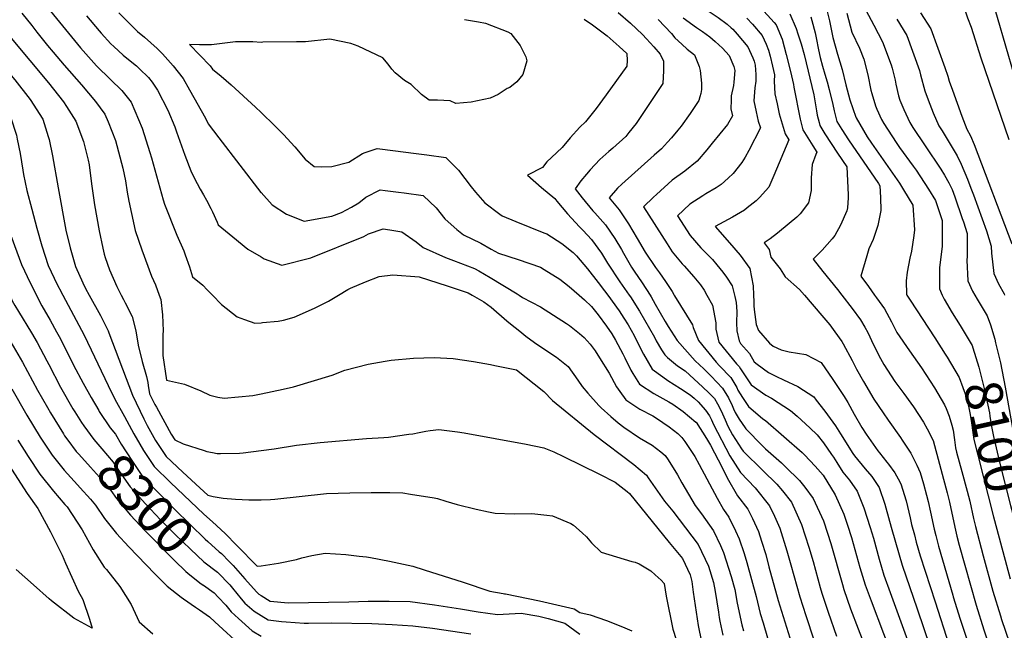
# Model space of a CAD drawing. Units: inches. Extents: x 2646996 to 2652361, y 1553797 to 1559311.
# Drawn here: x 2649814 to 2650573, y 1554741 to 1555213 of the extents above; entities that cross this region are included whole.
import ezdxf
from ezdxf.enums import TextEntityAlignment as Align

# ---------------------------------------------------------------- set-up
doc = ezdxf.new("R2010")
doc.units = ezdxf.units.IN
doc.header["$MEASUREMENT"] = 0
doc.layers.add('tile_2471_14_contour_10ft', color=13, linetype='Continuous')
doc.styles.add('Arial', font='arial.ttf')

msp = doc.modelspace()

# ---------------------------------------------------------------- linework, layer by layer
at = {"layer": 'tile_2471_14_contour_10ft'}
for points, elevation in [([(2650476, 1555337.32), (2650490.53, 1555316.57), (2650493.69, 1555312.78), (2650497.73, 1555307.94), (2650505.83, 1555298.26), (2650529.89, 1555269.68), (2650554.2, 1555241.96), (2650557.85, 1555236.82), (2650560.96, 1555232.42), (2650563.46, 1555228.65), (2650567.61, 1555214.52), (2650580.53, 1555170.35)], 8050), ([(2650464.83, 1555330.33), (2650503.4, 1555277.55), (2650506.2, 1555273.26), (2650508.32, 1555270.01), (2650515.36, 1555259.39), (2650517.92, 1555255.58), (2650521.4, 1555250.87), (2650529.21, 1555240.29), (2650532.27, 1555235.62), (2650537.53, 1555227.52), (2650542.78, 1555219.41), (2650544.81, 1555214.01), (2650547.41, 1555206.69), (2650555.08, 1555183.12), (2650576.48, 1555120.19)], 8060), ([(2650252.27, 1555293.77), (2650255.45, 1555291.75), (2650258.06, 1555290), (2650261.7, 1555287.45), (2650265.8, 1555284.27), (2650302.33, 1555255.32), (2650313.78, 1555245.69), (2650322.68, 1555237.06), (2650331.7, 1555228.33), (2650342.44, 1555220.82), (2650352.43, 1555214.12), (2650359.29, 1555209), (2650362.51, 1555206.24)], 8160), ([(2649783.86, 1555225.61), (2649807.36, 1555198.27), (2649836.1, 1555163.91), (2649847.7, 1555149.12), (2649849.97, 1555145.58), (2649857.26, 1555134.14), (2649863.11, 1555118.67), (2649866.79, 1555104.28), (2649867.57, 1555100.63), (2649869.3, 1555085.9), (2649871.67, 1555069.68), (2649875.21, 1555049.66), (2649877.98, 1555036.29), (2649879.09, 1555031.68), (2649879.78, 1555028.98), (2649883.1, 1555019.61), (2649888.8, 1555006.66), (2649892.27, 1555000)], 8260), ([(2649835.48, 1555221.98), (2649860.9, 1555190.77), (2649873.08, 1555176.82), (2649883.86, 1555166.28), (2649892.64, 1555157.81), (2649899.81, 1555148.83), (2649908.48, 1555128.9), (2649914.38, 1555110.04), (2649915.66, 1555105.88), (2649924.65, 1555073.57), (2649925.7, 1555070.16), (2649935.22, 1555046.35), (2649940.42, 1555034.14), (2649941.6, 1555031.08), (2649944.85, 1555021.94), (2649947.13, 1555014.07), (2649955.07, 1555007.61), (2649958.5, 1555004.12), (2649962.59, 1555000)], 8240), ([(2650385.17, 1555221.93), (2650395.64, 1555210.33), (2650397.11, 1555208.65), (2650401.88, 1555197.41), (2650404.97, 1555185.78), (2650408.32, 1555172.5), (2650410.66, 1555162.46), (2650410.83, 1555160.47), (2650415.69, 1555135.82), (2650417.83, 1555127.66), (2650421.47, 1555121.34), (2650425.44, 1555115.1), (2650428.54, 1555110.4), (2650427.81, 1555108.53), (2650425.03, 1555100.91), (2650424.26, 1555090.58), (2650424.23, 1555080.79), (2650422.21, 1555071.31), (2650415.7, 1555062.85), (2650413.13, 1555060.28), (2650407.25, 1555055.17), (2650398.1, 1555047.76), (2650392.61, 1555043.52), (2650387.94, 1555040.32), (2650391.81, 1555035.32), (2650393.15, 1555029.29), (2650400.32, 1555020.21), (2650404.03, 1555014.18), (2650415.26, 1555004.29), (2650418.94, 1555000)], 8140), ([(2650435.43, 1555222.97), (2650438.22, 1555211.65), (2650440.76, 1555198.8), (2650444.42, 1555185.82), (2650448.13, 1555174.03), (2650450.95, 1555162.38), (2650453.96, 1555150.63), (2650458.61, 1555137.46), (2650458.95, 1555136.81), (2650467.39, 1555122.25), (2650470.59, 1555117.31), (2650492.22, 1555086.32), (2650495.47, 1555081.35), (2650502.59, 1555069.54), (2650503.89, 1555050.39), (2650503.3, 1555046.08), (2650501.6, 1555033.82), (2650500.17, 1555028.47), (2650498.18, 1555017.72), (2650497.39, 1555011.12), (2650497.62, 1555000.46), (2650497.92, 1555000)], 8110), ([(2649720.37, 1555218.05), (2649727.87, 1555207.61), (2649733.68, 1555199.99), (2649746.07, 1555185.12), (2649759.7, 1555169.74), (2649771.18, 1555155.93), (2649781.89, 1555139.47), (2649781.97, 1555139.34), (2649787.47, 1555124.9), (2649790.96, 1555110.56), (2649791.38, 1555108.24), (2649793.42, 1555096.27), (2649794.56, 1555090.69), (2649796.49, 1555081.95), (2649800.6, 1555067.39), (2649806.21, 1555048.96), (2649809.83, 1555038.22), (2649815.33, 1555023.62), (2649821.98, 1555009.5), (2649826.93, 1555000)], 8290), ([(2649746.68, 1555213.86), (2649756.16, 1555201.74), (2649758.84, 1555198.52), (2649767.49, 1555188.62), (2649779.51, 1555175.17), (2649785.87, 1555167.75), (2649791.18, 1555160.91), (2649797.51, 1555152.58), (2649806.9, 1555137.62), (2649811.5, 1555123.34), (2649812.12, 1555120.37), (2649814.3, 1555109.18), (2649816.31, 1555096.33), (2649816.92, 1555093.14), (2649819.49, 1555080.76), (2649823.23, 1555066.48), (2649827.14, 1555051.77), (2649831.12, 1555038.13), (2649835.95, 1555022.82), (2649840.54, 1555013.15), (2649841.92, 1555010.24), (2649847.3, 1555000)], 8280), ([(2649767.27, 1555217.13), (2649777.06, 1555205.46), (2649810.21, 1555166.02), (2649822.05, 1555150.89), (2649831.75, 1555135.9), (2649835.97, 1555122.46), (2649836.6, 1555120.09), (2649839.3, 1555107.45), (2649843.49, 1555082.91), (2649849.63, 1555050.06), (2649852.96, 1555036.45), (2649856.97, 1555022), (2649862.62, 1555009.43), (2649864.79, 1555005.2), (2649867.63, 1555000)], 8270), ([(2649815.69, 1555217.49), (2649823.21, 1555207.98), (2649827.22, 1555202.92), (2649835.33, 1555192.71), (2649839.75, 1555187.54), (2649848.34, 1555177.51), (2649861.71, 1555162.29), (2649872.5, 1555149.32), (2649879.67, 1555139.55), (2649882.1, 1555133.61), (2649887.86, 1555119.39), (2649893.47, 1555098.05), (2649895.57, 1555088.3), (2649896.89, 1555079.34), (2649897.98, 1555072.62), (2649900.05, 1555062.94), (2649903.07, 1555049.87), (2649908, 1555034.9), (2649915.64, 1555014.57), (2649918.55, 1555008.01), (2649921.58, 1555000)], 8250), ([(2649865.38, 1555215.62), (2649875.32, 1555203.9), (2649876.88, 1555202.06), (2649884.34, 1555193.99), (2649886.55, 1555191.77), (2649893.78, 1555185.27), (2649896.44, 1555182.98), (2649904.02, 1555176.92), (2649906.4, 1555174.7), (2649913.16, 1555168.06), (2649916.05, 1555164.3), (2649920.3, 1555158.28), (2649928.24, 1555142.65), (2649933.46, 1555129.82), (2649934.89, 1555126.09), (2649941.31, 1555108.01), (2649945.97, 1555096.02), (2649948.42, 1555090.54), (2649953.16, 1555081.86), (2649955.65, 1555077.47), (2649957.96, 1555073.24), (2649961.31, 1555066.91), (2649962.5, 1555064.39), (2649966.14, 1555056.4), (2649966.96, 1555054.39), (2649978.39, 1555044.89), (2649989.95, 1555035.61), (2650000, 1555029.46)], 8230), ([(2649890.48, 1555217.86), (2649900.21, 1555208.01), (2649904.78, 1555203.41), (2649910.05, 1555198.93), (2649919.97, 1555190.3), (2649924.01, 1555186.13), (2649932.33, 1555176.9), (2649939.86, 1555167.29), (2649944.87, 1555158.51), (2649957.1, 1555136.66), (2649959.31, 1555132.27), (2649967.54, 1555121.42), (2649999.98, 1555079.18), (2650000, 1555079.15)], 8220), ([(2650157.02, 1555212.67), (2650167.6, 1555211), (2650173.1, 1555209.89), (2650190.21, 1555203.05), (2650192.61, 1555201.91), (2650199.86, 1555192.63), (2650204.08, 1555183.77), (2650204.96, 1555180.86), (2650201.82, 1555170.16), (2650197.12, 1555164.54), (2650191.91, 1555160.13), (2650189.71, 1555159.51), (2650182.87, 1555154.74), (2650176.69, 1555152.1), (2650162.06, 1555148.93), (2650150.11, 1555147.98), (2650145.74, 1555149.93), (2650136.13, 1555150.34), (2650129.64, 1555150.41), (2650123.73, 1555154.82), (2650115.8, 1555162.52), (2650110.53, 1555165.65), (2650103.5, 1555171.56), (2650100.75, 1555174.45), (2650098, 1555178.27), (2650093.88, 1555183.09), (2650074.89, 1555192.2), (2650069.33, 1555194.27), (2650053.16, 1555197.39), (2650034.4, 1555195.49), (2650027.47, 1555195.45), (2650001.5, 1555195.32), (2650000, 1555194.96)], 8210), ([(2650249.27, 1555212.91), (2650255.62, 1555208.64), (2650266.8, 1555200.11), (2650276.24, 1555191.88), (2650282.05, 1555186.38), (2650282.41, 1555180.95), (2650281.97, 1555176.58), (2650266.15, 1555154.67), (2650258.38, 1555144.01), (2650250.29, 1555133.77), (2650245.8, 1555129.64), (2650238.45, 1555121.38), (2650232.3, 1555113.9), (2650224, 1555106.18), (2650220.41, 1555102.8), (2650217.03, 1555098.61), (2650205.44, 1555092.53), (2650216.15, 1555083.06), (2650226.44, 1555074.57), (2650227.98, 1555072.53), (2650236.25, 1555062.73), (2650245.53, 1555052.78), (2650248.41, 1555049.88), (2650254.85, 1555042.87), (2650262.48, 1555032.48), (2650267.1, 1555024.79), (2650276.56, 1555010.2), (2650283.91, 1555000)], 8200), ([(2650275.43, 1555218), (2650284.93, 1555209.82), (2650294.09, 1555201.09), (2650297.24, 1555197.87), (2650302.99, 1555191.72), (2650307.81, 1555185.91), (2650310.31, 1555180.43), (2650310.43, 1555173.2), (2650309.81, 1555163.42), (2650291.76, 1555136.29), (2650289.13, 1555132.51), (2650283.52, 1555125.45), (2650281.16, 1555122.54), (2650271.25, 1555113.45), (2650268.08, 1555110.9), (2650261.23, 1555104.63), (2650253.66, 1555096.72), (2650250.87, 1555093.42), (2650246.52, 1555088.11), (2650242.26, 1555082.01), (2650247.7, 1555075.03), (2650255.82, 1555065.16), (2650257.28, 1555063.54), (2650265.5, 1555054.3), (2650272.88, 1555043.65), (2650277.82, 1555035.28), (2650279.59, 1555032.28), (2650285.74, 1555021.62), (2650287.81, 1555018.45), (2650293.93, 1555009.48), (2650299.99, 1555000)], 8190), ([(2650306.16, 1555212.77), (2650316.41, 1555201.89), (2650319.03, 1555198.64), (2650324.35, 1555193.67), (2650328.62, 1555189.74), (2650334.27, 1555185.42), (2650337.93, 1555176.37), (2650338.59, 1555173.33), (2650339.63, 1555163.6), (2650339.6, 1555158.69), (2650338.99, 1555155.67), (2650338.43, 1555153.11), (2650337.66, 1555150.27), (2650332.34, 1555142.38), (2650330.89, 1555140.27), (2650323.82, 1555130.42), (2650321.36, 1555127.25), (2650316.36, 1555121.41), (2650313.29, 1555117.95), (2650308.66, 1555112.78), (2650303.05, 1555107.96), (2650278.13, 1555085.55), (2650274.9, 1555082.46), (2650268.53, 1555075.05), (2650276.15, 1555065.74), (2650283.37, 1555054.92), (2650290.12, 1555043.6), (2650296.27, 1555033.18), (2650304.21, 1555021.23), (2650307.27, 1555017.26), (2650311.75, 1555010.67), (2650316.93, 1555002.72), (2650318.62, 1555000)], 8180), ([(2650325.59, 1555214.02), (2650335.74, 1555206.4), (2650340.49, 1555203.45), (2650346.07, 1555199.22), (2650350.12, 1555195.84), (2650355.83, 1555190.69), (2650361.02, 1555184.93), (2650364.65, 1555176.45), (2650365.38, 1555173.34), (2650364.61, 1555164.31), (2650364.17, 1555161.78), (2650362.59, 1555153.73), (2650362.37, 1555150.53), (2650362.31, 1555143.74), (2650363.42, 1555138.41), (2650359.71, 1555131.74), (2650347.94, 1555117.21), (2650343.65, 1555112.02), (2650336.29, 1555103.28), (2650326.81, 1555095.64), (2650317.08, 1555088.76), (2650304.81, 1555077.78), (2650302.6, 1555075.71), (2650294.81, 1555068.1), (2650313.06, 1555039.59), (2650317.1, 1555033.32), (2650324.73, 1555024.24), (2650326.15, 1555022.57), (2650333.83, 1555014.14), (2650338.88, 1555007.9), (2650341.6, 1555003.86), (2650343.79, 1555000)], 8170), ([(2650374.67, 1555213.7), (2650378.89, 1555209), (2650386.51, 1555200.34), (2650389.35, 1555193.73), (2650391.23, 1555189.06), (2650392.48, 1555184.27), (2650394.39, 1555176.56), (2650395.78, 1555170.03), (2650395.76, 1555165.16), (2650396.25, 1555155.44), (2650397.85, 1555147.68), (2650399.53, 1555139.94), (2650404.06, 1555124.35), (2650406.83, 1555119.73), (2650395.36, 1555092.21), (2650391.54, 1555083.43), (2650384.31, 1555075.27), (2650381.66, 1555072.89), (2650374.94, 1555067.3), (2650372.65, 1555065.61), (2650363.42, 1555060.27), (2650350.11, 1555052.86), (2650361.31, 1555040.49), (2650369.44, 1555030.87), (2650376.97, 1555020.66), (2650379.57, 1555007.29), (2650379.73, 1555000)], 8150), ([(2650407.69, 1555216.95), (2650412.6, 1555205.81), (2650413.99, 1555201.62), (2650416.49, 1555193.89), (2650418.68, 1555185.62), (2650426.19, 1555154.55), (2650428.24, 1555142.19), (2650428.74, 1555138.96), (2650430.23, 1555133.22), (2650430.89, 1555130.8), (2650434.59, 1555124.49), (2650444.53, 1555109.66), (2650451.69, 1555098.98), (2650452.79, 1555077.44), (2650452.8, 1555075.06), (2650452.21, 1555067.32), (2650451.75, 1555065.15), (2650446.9, 1555053.91), (2650442.38, 1555046.08), (2650440.41, 1555043.59), (2650432.54, 1555034.72), (2650425.77, 1555027.79), (2650433.28, 1555018.16), (2650444.57, 1555004.38), (2650447.92, 1555000)], 8130), ([(2650423.85, 1555214.63), (2650424.74, 1555211.94), (2650427.33, 1555202.39), (2650428.13, 1555198.55), (2650429.75, 1555189.31), (2650431.09, 1555183.29), (2650432.83, 1555176.74), (2650434.76, 1555170.62), (2650436.59, 1555164.7), (2650438.08, 1555158.72), (2650440.93, 1555147.05), (2650441.87, 1555142.12), (2650444.07, 1555133.97), (2650447.92, 1555127.7), (2650453.06, 1555119.76), (2650475.98, 1555086.05), (2650477.14, 1555084.26), (2650477.74, 1555075.32), (2650477.96, 1555065.42), (2650475.62, 1555053.82), (2650471.97, 1555042.99), (2650468.72, 1555035.67), (2650467.03, 1555030.25), (2650462.49, 1555014.6), (2650468.25, 1555006.61), (2650473.04, 1555000)], 8120), ([(2650451.76, 1555217.62), (2650455.48, 1555203.01), (2650461.38, 1555190.53), (2650464.65, 1555182), (2650467.85, 1555170), (2650470.17, 1555158.19), (2650470.82, 1555155.54), (2650473.76, 1555146.12), (2650474.75, 1555143.55), (2650478.4, 1555135.53), (2650480.22, 1555132.32), (2650489.83, 1555117.66), (2650492.4, 1555113.95), (2650502.93, 1555099.61), (2650505.15, 1555096.44), (2650514.63, 1555081.72), (2650520.02, 1555072.98), (2650525.06, 1555057.54), (2650525.23, 1555054.08), (2650525.1, 1555037.87), (2650523.04, 1555021.12), (2650523.04, 1555004.94), (2650525.22, 1555000)], 8100), ([(2650466.2, 1555219.86), (2650472.44, 1555208.24), (2650479.29, 1555195.37), (2650485.88, 1555177.73), (2650486.55, 1555175.1), (2650488.81, 1555165.8), (2650489.37, 1555162.67), (2650491.55, 1555153.9), (2650492.64, 1555150.42), (2650495.53, 1555143.23), (2650500.2, 1555133.09), (2650502.62, 1555129.39), (2650512.09, 1555115.17), (2650524.11, 1555097.24), (2650527.03, 1555092.71), (2650530.29, 1555086.76), (2650532.82, 1555081.52), (2650534.98, 1555075.8), (2650540.7, 1555059.25), (2650541.58, 1555056.64), (2650544.34, 1555047.58), (2650544.52, 1555029.78), (2650544.2, 1555027.06), (2650544.92, 1555011.09), (2650548.52, 1555002.98), (2650550.3, 1555000)], 8090), ([(2650490.29, 1555213.06), (2650497.83, 1555200.38), (2650507.67, 1555173.36), (2650508.48, 1555170.01), (2650511.76, 1555157.77), (2650514.4, 1555150.75), (2650518.35, 1555140.68), (2650522.71, 1555130.57), (2650525.24, 1555126.77), (2650536.84, 1555107.52), (2650539.84, 1555101.18), (2650544.75, 1555089.48), (2650547.38, 1555082.61), (2650549.29, 1555077.42), (2650559.28, 1555049.66), (2650563.04, 1555037.92), (2650563.12, 1555032.38), (2650565.11, 1555016.76), (2650568.61, 1555008.63), (2650572.87, 1555000.99), (2650573.29, 1555000)], 8080), ([(2650508.39, 1555217.95), (2650516.54, 1555205.43), (2650527.19, 1555175.69), (2650529.59, 1555168.96), (2650530.68, 1555165.04), (2650533.09, 1555158.28), (2650540.39, 1555138.22), (2650544.13, 1555128.17), (2650547.12, 1555123.05), (2650549.79, 1555116.21), (2650578.83, 1555039.55)], 8070), ([(2650362.51, 1555206.24), (2650363.78, 1555205.16), (2650367.14, 1555201.42), (2650375.31, 1555191.55), (2650379.24, 1555183), (2650380.27, 1555180.46), (2650381.03, 1555177.54), (2650381.62, 1555170.18), (2650381.61, 1555165.07), (2650380.67, 1555159.96), (2650380.06, 1555149.86), (2650381.74, 1555141.57), (2650383.34, 1555134.36), (2650385.13, 1555129.07), (2650376.22, 1555111.64), (2650373.21, 1555106.58), (2650370.68, 1555102.33), (2650363.91, 1555093.77), (2650360.3, 1555090.22), (2650354.7, 1555085.5), (2650350.88, 1555082.91), (2650343.02, 1555078.07), (2650340.64, 1555076.7), (2650330.57, 1555070.28), (2650321.09, 1555061.14), (2650330.77, 1555046.14), (2650339.22, 1555036.63), (2650345.28, 1555030.3), (2650347.99, 1555027.42), (2650351.47, 1555023.38), (2650356.19, 1555017.78), (2650358.86, 1555013.96), (2650363.26, 1555007.12), (2650365.06, 1555000)], 8160), ([(2650000, 1555194.96), (2649993.72, 1555195.48), (2649985.9, 1555195.45), (2649980.24, 1555195.33), (2649961.81, 1555193.25), (2649952.52, 1555193.14), (2649944.83, 1555193.44), (2649960.89, 1555176.99), (2649962.67, 1555174.35), (2649969.18, 1555169.03), (2649976.93, 1555162.31), (2649995.79, 1555145.07), (2650000, 1555141)], 8210), ([(2650000, 1555141), (2650010.64, 1555130.73), (2650017.4, 1555123.95), (2650026.05, 1555114.5), (2650033.97, 1555104.88), (2650041.06, 1555099.38), (2650046.63, 1555099.01), (2650054.53, 1555099.17), (2650067.73, 1555102.71), (2650078.27, 1555109.2), (2650080.31, 1555110.08), (2650089.58, 1555113.12), (2650103.64, 1555111.37), (2650117.7, 1555109.58), (2650127.82, 1555108.22), (2650142.51, 1555106.23), (2650152.21, 1555096.35), (2650162.05, 1555083.57), (2650165.4, 1555079.4), (2650172.5, 1555071.32), (2650184.05, 1555062.53), (2650185.9, 1555061.2), (2650196.48, 1555056.78), (2650218.16, 1555048.17), (2650220.36, 1555047.22), (2650231.82, 1555039.88), (2650240.65, 1555032.96), (2650243.17, 1555030.32), (2650251.8, 1555020.32), (2650260.02, 1555009.68), (2650264.79, 1555003.46), (2650267.28, 1555000)], 8210), ([(2650000, 1555079.15), (2650008.71, 1555069.57), (2650019.69, 1555062.47), (2650033.17, 1555057), (2650054.54, 1555060.97), (2650061.99, 1555063.86), (2650069.69, 1555067.97), (2650075.48, 1555071.35), (2650080.73, 1555075.6), (2650091.92, 1555081.14), (2650095.61, 1555080.7), (2650105.98, 1555079.46), (2650110.43, 1555078.92), (2650125.04, 1555076.77), (2650135.03, 1555067.28), (2650141.68, 1555058.93), (2650144.3, 1555056.56), (2650151.07, 1555050.7), (2650156.18, 1555046.44), (2650169.6, 1555040.01), (2650177.35, 1555035.55), (2650183.03, 1555032.46), (2650198.29, 1555027.39), (2650215.49, 1555021.54), (2650218.42, 1555019.92), (2650230.31, 1555012.28), (2650237.66, 1555006.79), (2650245.38, 1555000)], 8220), ([(2650000, 1555029.46), (2650002.36, 1555028.02), (2650016.09, 1555023.04), (2650038.29, 1555028.68), (2650079.31, 1555045.28), (2650082.8, 1555047.32), (2650094.11, 1555051.14), (2650099.37, 1555050.29), (2650108.46, 1555048.82), (2650119.56, 1555041.19), (2650124.91, 1555036.65), (2650142.14, 1555029.14), (2650148.54, 1555026.77), (2650164.58, 1555020.59), (2650167.98, 1555018.66), (2650176.59, 1555013.75), (2650197.59, 1555000.93), (2650199.02, 1555000)], 8230), ([(2650059.75, 1555000), (2650066.86, 1555004.26), (2650068.94, 1555005.28), (2650080.67, 1555010.24), (2650091.04, 1555014.45), (2650101.76, 1555015.68), (2650121.93, 1555014.08), (2650143.49, 1555007.22), (2650159.74, 1555001.84), (2650162.84, 1555000)], 8240), ([(2649785.93, 1555000), (2649789.85, 1554992.35), (2649792.17, 1554988.41), (2649799.66, 1554975.82), (2649808.86, 1554960.64), (2649816.02, 1554948.21), (2649827.72, 1554926.66), (2649835.28, 1554913.28), (2649837.58, 1554909.24), (2649847.64, 1554892.89), (2649848.59, 1554891.44), (2649851.18, 1554888)], 8310), ([(2649806.42, 1555000), (2649808.13, 1554995.74), (2649810.18, 1554992.08), (2649813.1, 1554987.32), (2649823.14, 1554971.01), (2649827.46, 1554963.49), (2649834.93, 1554949.27), (2649836.34, 1554946.42), (2649845.44, 1554929.1), (2649854.95, 1554912.41), (2649856.4, 1554910.06), (2649861.66, 1554901.65), (2649863.39, 1554899.26)], 8300), ([(2649826.93, 1555000), (2649829.21, 1554995), (2649830.97, 1554991.74), (2649837.42, 1554980.64), (2649842.44, 1554971.76), (2649845.48, 1554966.26), (2649855.47, 1554946.05), (2649862.9, 1554932.06), (2649869.13, 1554921.07), (2649874.84, 1554911), (2649875.33, 1554910.27)], 8290), ([(2649847.3, 1555000), (2649863.57, 1554969.03), (2649882.15, 1554930.31), (2649887.34, 1554919.88), (2649894.68, 1554906.34), (2649901.96, 1554893.14), (2649906.46, 1554885.16), (2649909.42, 1554880.09), (2649917.73, 1554867.76), (2649930.33, 1554855.45), (2649955.93, 1554831.16), (2649962.65, 1554825.13), (2649972.39, 1554816.08), (2649981.49, 1554806.79), (2649996.97, 1554790.9), (2650000, 1554791.25)], 8280), ([(2649867.63, 1555000), (2649876.2, 1554984.2), (2649882.24, 1554972.54), (2649882.75, 1554970.85), (2649900.98, 1554922.83), (2649909.6, 1554904.71), (2649912.33, 1554899.47), (2649918.65, 1554887.9), (2649926.87, 1554875.5), (2649939.74, 1554863.41), (2649952.73, 1554851.42), (2649958.9, 1554845.79), (2649963.1, 1554844.66), (2649970.94, 1554843.41), (2649980.46, 1554842.56), (2649990.49, 1554842.04), (2650000, 1554842.15)], 8270), ([(2649892.27, 1555000), (2649893.97, 1554996.58), (2649895.32, 1554994.17), (2649900.67, 1554983.52), (2649903.58, 1554972.56), (2649905.24, 1554961.38), (2649908.37, 1554948.91), (2649911.71, 1554937.17), (2649912.82, 1554932.53), (2649913.09, 1554930.19), (2649914.05, 1554923.95), (2649918.23, 1554915.71), (2649919.39, 1554913.54), (2649930.84, 1554892.8), (2649933.47, 1554888.38), (2649939.93, 1554885.39), (2649956.17, 1554880.12), (2649958.28, 1554879.51), (2649962.55, 1554878.58), (2649966.18, 1554877.88), (2649968.82, 1554877.79), (2649983.3, 1554878.13), (2649986.33, 1554878.25), (2650000, 1554880.12)], 8260), ([(2649921.58, 1555000), (2649922.83, 1554996.72), (2649923.97, 1554984.7), (2649924.56, 1554972.36), (2649924.41, 1554969.66), (2649924.3, 1554953.35), (2649927.07, 1554934.34), (2649931.64, 1554933.41), (2649940.98, 1554931.26), (2649953.54, 1554926.16), (2649960.49, 1554922.84), (2649966.66, 1554921.28), (2649971.63, 1554920.42), (2649993.81, 1554922.63), (2650000, 1554923.9)], 8250), ([(2649962.59, 1555000), (2649969.67, 1554992.87), (2649981.52, 1554983.27), (2649987.2, 1554981.11), (2649995.31, 1554978.41), (2650000, 1554978.74)], 8240), ([(2650000, 1554978.74), (2650001.1, 1554978.82), (2650013.28, 1554979.82), (2650017.3, 1554980.6), (2650025.45, 1554982.97), (2650041.17, 1554989.94), (2650051.95, 1554995.32), (2650059.75, 1555000)], 8240), ([(2650162.84, 1555000), (2650171.68, 1554994.76), (2650177.46, 1554990.82), (2650189.61, 1554980.19), (2650192.33, 1554977.94), (2650199.44, 1554972.21), (2650204.3, 1554968.47), (2650210.96, 1554963.47), (2650224.23, 1554954.4), (2650227.79, 1554952.04), (2650236.79, 1554944.85), (2650244.27, 1554934.49), (2650247.59, 1554929.62), (2650252, 1554924.38), (2650260.4, 1554914.96), (2650262.32, 1554912.95), (2650269.73, 1554906.32), (2650275.46, 1554901.49), (2650279.65, 1554898.25), (2650291.94, 1554889.82), (2650301.47, 1554884.24), (2650308.3, 1554879.04), (2650311.51, 1554876.3), (2650313.85, 1554872.9), (2650321.2, 1554861.35), (2650324.36, 1554855.31), (2650334.81, 1554837.73), (2650339.56, 1554831.36), (2650348.94, 1554818.17), (2650354.22, 1554806.83), (2650356.7, 1554801.47), (2650362.49, 1554783.02), (2650365.21, 1554772.96), (2650367.03, 1554762.34), (2650370.83, 1554745.61), (2650371.95, 1554740.9)], 8240), ([(2650199.02, 1555000), (2650201.71, 1554998.24), (2650215.45, 1554990.94), (2650235.51, 1554978.19), (2650237.82, 1554976.47), (2650245.62, 1554970.44), (2650249.24, 1554967.26), (2650253.67, 1554962.27), (2650257.51, 1554956.98), (2650260.89, 1554951.63), (2650268.31, 1554939.74), (2650273.96, 1554929.31), (2650276.59, 1554925.64), (2650281.32, 1554919.34), (2650292.2, 1554911.94), (2650301.98, 1554906.94), (2650304.98, 1554905.14), (2650314.74, 1554898.47), (2650321.49, 1554893.18), (2650324.47, 1554890.2), (2650326.87, 1554887.06), (2650334.41, 1554875.51), (2650337.94, 1554869.39), (2650351.69, 1554843.37), (2650356.66, 1554834.56), (2650360.72, 1554828.65), (2650365.89, 1554818.09), (2650368.68, 1554812.13), (2650372.47, 1554800.8), (2650374.62, 1554793.82), (2650381.77, 1554767.49), (2650384.84, 1554754.35), (2650387.05, 1554747.23), (2650390.61, 1554735.7)], 8230), ([(2650245.38, 1555000), (2650249.49, 1554996.39), (2650254.92, 1554991.16), (2650259.86, 1554984.83), (2650266.32, 1554976.11), (2650270.4, 1554970.11), (2650273.22, 1554965.39), (2650279.03, 1554954.79), (2650280.58, 1554951.77), (2650285.05, 1554942.13), (2650286.68, 1554939.54), (2650291.79, 1554931.45), (2650302.76, 1554924.14), (2650307.49, 1554921.68), (2650314.5, 1554917.73), (2650317.62, 1554915.92), (2650325.4, 1554910.35), (2650335.36, 1554901.94), (2650335.39, 1554901.91), (2650343.59, 1554889.54), (2650346.43, 1554884.32), (2650355.51, 1554866.99), (2650359.32, 1554859.14), (2650367.34, 1554845.13), (2650375.34, 1554834.79), (2650378.91, 1554827.61), (2650383.53, 1554817.58), (2650385.92, 1554810.3), (2650389.12, 1554799.94), (2650391.6, 1554790.42), (2650398.84, 1554764.42), (2650409.08, 1554731.62)], 8220), ([(2650267.28, 1555000), (2650276.02, 1554987.83), (2650279.79, 1554982.19), (2650283.05, 1554977.08), (2650287.69, 1554968.8), (2650289.31, 1554965.52), (2650294.78, 1554954.43), (2650301.64, 1554942.85), (2650309.7, 1554936.91), (2650313.76, 1554934.28), (2650323.47, 1554928.11), (2650330.89, 1554923.19), (2650333.92, 1554920.45), (2650336.99, 1554917.59), (2650342.75, 1554911.39), (2650345.74, 1554906.87), (2650347.33, 1554903.79), (2650348.88, 1554900.33), (2650361.43, 1554876.1), (2650369.58, 1554863.18), (2650381.01, 1554851.46), (2650392.13, 1554837.58), (2650395.84, 1554829.54), (2650399.9, 1554820.3), (2650405.48, 1554802.66), (2650408.37, 1554792.02), (2650415.49, 1554767.18), (2650420.06, 1554752.91), (2650426.26, 1554734.03)], 8210), ([(2650283.91, 1555000), (2650284.92, 1554998.59), (2650291.91, 1554987.78), (2650303.26, 1554967.62), (2650304.63, 1554964.77), (2650308.82, 1554957.86), (2650311.23, 1554953.93), (2650313.4, 1554951.93), (2650321.16, 1554945.43), (2650327.03, 1554941.58), (2650340.65, 1554929.12), (2650345.32, 1554924.75), (2650349.65, 1554920.26), (2650352.01, 1554916.25), (2650354, 1554912.39), (2650355.71, 1554908.57), (2650357.77, 1554903.75), (2650359.96, 1554899.05), (2650363.43, 1554892.23), (2650370.36, 1554881.56), (2650371.62, 1554879.63), (2650386.84, 1554864.66), (2650397.72, 1554854.23), (2650401.97, 1554848.97), (2650408.93, 1554840.37), (2650416.6, 1554823.07), (2650422.46, 1554805.48), (2650425.59, 1554794.51), (2650427.42, 1554787.73), (2650431.18, 1554774.45), (2650432.48, 1554770), (2650437.32, 1554755.45), (2650443.64, 1554736.82)], 8200), ([(2650299.99, 1555000), (2650300.88, 1554998.62), (2650303.89, 1554993.16), (2650311.51, 1554979.79), (2650313.85, 1554975.79), (2650320.83, 1554965.04), (2650334.74, 1554949.41), (2650338.11, 1554946.28), (2650341.43, 1554943.25), (2650347.13, 1554937.46), (2650355.91, 1554928.33), (2650360.45, 1554920.68), (2650363.14, 1554914.97), (2650364.33, 1554912.19), (2650365.58, 1554909.5), (2650368.76, 1554904.4), (2650373.27, 1554897.52), (2650373.75, 1554896.79), (2650386.57, 1554883.84), (2650388.93, 1554881.52), (2650401.24, 1554870.55), (2650404.28, 1554867.61), (2650415.13, 1554857.12), (2650419.39, 1554851.74), (2650425.81, 1554843.17), (2650433.55, 1554825.89), (2650436.84, 1554816.3), (2650439.4, 1554808.29), (2650448.29, 1554776.72), (2650449.48, 1554772.82), (2650454.55, 1554757.95), (2650460.28, 1554742.67), (2650479.61, 1554692.61)], 8190), ([(2650318.62, 1555000), (2650318.89, 1554999.57), (2650332.78, 1554977.02), (2650333.2, 1554975.03), (2650337.34, 1554965.04), (2650350.83, 1554948.2), (2650353.43, 1554945.57), (2650362.29, 1554936.54), (2650366.74, 1554928.78), (2650367.72, 1554926.71), (2650371.26, 1554921.12), (2650375.91, 1554914.19), (2650386.97, 1554904.71), (2650388.84, 1554903.42), (2650417.27, 1554878.49), (2650419.06, 1554876.82), (2650427.14, 1554868.09), (2650433.3, 1554861.14), (2650442.77, 1554845.99), (2650449.33, 1554830.97), (2650452.23, 1554822.48), (2650455.27, 1554813.02), (2650461.74, 1554789.88), (2650465.88, 1554776.44), (2650470.33, 1554764.25), (2650498.87, 1554688.44)], 8180), ([(2650343.79, 1555000), (2650348.2, 1554992.24), (2650350.57, 1554978.65), (2650350.59, 1554973.72), (2650353.04, 1554963.86), (2650366.6, 1554947), (2650368.74, 1554944.85), (2650369.75, 1554943.07), (2650377.98, 1554930.86), (2650389.22, 1554922.83), (2650393.64, 1554920.59), (2650408.13, 1554911.09), (2650413.29, 1554906.7), (2650423.06, 1554897.72), (2650428.91, 1554892.25), (2650433.73, 1554886.03), (2650439.97, 1554877.1), (2650441.37, 1554874.97), (2650443.89, 1554871.02), (2650448.66, 1554863.4), (2650453.84, 1554857.18), (2650459.71, 1554848.8), (2650464.69, 1554835.94), (2650469.68, 1554820.67), (2650472.11, 1554812.41), (2650476.66, 1554796.21), (2650480.29, 1554784.09), (2650485.06, 1554770.64), (2650510.56, 1554700.62)], 8170), ([(2650365.06, 1555000), (2650365.3, 1554999.02), (2650366.4, 1554994.28), (2650366.78, 1554987.49), (2650366.68, 1554978.62), (2650366.81, 1554972.49), (2650368.72, 1554964.69), (2650369.57, 1554962.61), (2650376.55, 1554954.9), (2650380.2, 1554948.67), (2650382.48, 1554946.68), (2650391.39, 1554940.31), (2650397.33, 1554937.32), (2650402.91, 1554934.6), (2650413.85, 1554929.42), (2650426.11, 1554921.6), (2650428.15, 1554919.05), (2650434.79, 1554910.61), (2650442.89, 1554899.09), (2650446.66, 1554892.95), (2650456.25, 1554877.82), (2650457.49, 1554875.98), (2650465.85, 1554865.94), (2650470.93, 1554860.01), (2650473.99, 1554855.59), (2650476.54, 1554851.59), (2650480.96, 1554838.64), (2650484.61, 1554825.56), (2650486.29, 1554819.12), (2650494.36, 1554791.56), (2650505.83, 1554758.03)], 8160), ([(2650379.73, 1555000), (2650379.84, 1554995.19), (2650380.02, 1554991.79), (2650380.24, 1554988.99), (2650381.65, 1554977.46), (2650383.65, 1554972.63), (2650392, 1554963.07), (2650394.89, 1554960.64), (2650401.16, 1554957.89), (2650407.21, 1554956.22), (2650420.07, 1554954.19), (2650431.99, 1554947.94), (2650440.8, 1554934.9), (2650449.6, 1554921.77), (2650452.54, 1554917.08), (2650457.4, 1554908.23), (2650463.31, 1554898.01), (2650466.56, 1554892.68), (2650475.56, 1554880.01), (2650476.81, 1554878.31), (2650482.46, 1554871.28), (2650483.83, 1554869.61), (2650488.56, 1554862.94), (2650491.32, 1554858.34), (2650493.31, 1554854.37), (2650497.35, 1554841.36), (2650500.5, 1554828.2), (2650501.63, 1554823.07), (2650503.72, 1554815.05), (2650505.2, 1554809.54), (2650508.3, 1554798.96), (2650519.73, 1554763.3)], 8150), ([(2650418.94, 1555000), (2650432.34, 1554984.35), (2650438.49, 1554977.11), (2650442.52, 1554971.81), (2650447.83, 1554964.16), (2650448.83, 1554962.42), (2650455.78, 1554949.5), (2650459.05, 1554943.01), (2650464.51, 1554933.51), (2650472.58, 1554919.7), (2650479.6, 1554909.31), (2650483.52, 1554903.54), (2650492.92, 1554890.29), (2650494.35, 1554888.18), (2650501.08, 1554878.08), (2650505.72, 1554868.83), (2650508.11, 1554863.11), (2650510.69, 1554854.37), (2650513.18, 1554845.78), (2650514.33, 1554840.9), (2650516.2, 1554832.64), (2650519.01, 1554819.39), (2650520.17, 1554814.49), (2650522.33, 1554806.41), (2650533.44, 1554768.5)], 8140), ([(2650447.92, 1555000), (2650455.83, 1554989.65), (2650462.27, 1554980.87), (2650465.54, 1554975.29), (2650467.78, 1554971.12), (2650472.21, 1554961.75), (2650477.64, 1554951.07), (2650480.12, 1554946.61), (2650488.8, 1554933.52), (2650495.66, 1554924.06), (2650501.01, 1554916.76), (2650502.97, 1554913.86), (2650510.83, 1554901.9), (2650513.55, 1554897), (2650518.22, 1554887.81), (2650529.15, 1554847.48), (2650530.81, 1554840.4), (2650534.87, 1554821.11), (2650536.56, 1554813.96), (2650538.36, 1554807.1), (2650551.46, 1554760.84), (2650557.32, 1554741.88), (2650565.86, 1554716.43), (2650582.98, 1554668.09)], 8130), ([(2650473.04, 1555000), (2650474.5, 1554997.99), (2650480.71, 1554989.34), (2650486.1, 1554979.53), (2650490.21, 1554971.28), (2650499.91, 1554956.98), (2650509.23, 1554943.92), (2650519.36, 1554928.55), (2650526.84, 1554915.39), (2650528.37, 1554912.62), (2650530.54, 1554906.59), (2650532.53, 1554899.69), (2650533.52, 1554895.84), (2650534.6, 1554888.33), (2650535.57, 1554882.34), (2650536.22, 1554878.9), (2650540.39, 1554863.96), (2650544.37, 1554848.88), (2650546.44, 1554841.01), (2650549.43, 1554827.78), (2650550.82, 1554821.53), (2650556.71, 1554798.86), (2650564.27, 1554771.58), (2650570.03, 1554752.54), (2650570.9, 1554749.88), (2650589.76, 1554694.89)], 8120), ([(2650497.92, 1555000), (2650500.4, 1554996.16), (2650519.63, 1554967.19), (2650527.6, 1554954.5)], 8110), ([(2650525.22, 1555000), (2650526.61, 1554996.83), (2650532.75, 1554986.33), (2650538.98, 1554976.49), (2650548.2, 1554961.06), (2650548.73, 1554959.38)], 8100), ([(2650550.3, 1555000), (2650552.23, 1554996.79), (2650559.87, 1554983.94), (2650562.51, 1554977.07), (2650565.74, 1554966.14), (2650566.41, 1554963.3)], 8090), ([(2650566.41, 1554963.3), (2650570.05, 1554947.91), (2650573.67, 1554928.96), (2650582.4, 1554880.21), (2650586.17, 1554862.57), (2650587.5, 1554856.84), (2650589.72, 1554847.51), (2650596.44, 1554825.83)], 8090), ([(2650527.6, 1554954.5), (2650529.04, 1554952.21), (2650538.18, 1554936.57), (2650543.83, 1554921.04), (2650545.85, 1554913.11), (2650546.88, 1554907.9), (2650547.8, 1554901.4), (2650548.53, 1554895.84), (2650549.57, 1554888.64), (2650552.54, 1554876.53), (2650564.8, 1554828.96), (2650567.37, 1554819.39)], 8110), ([(2650548.73, 1554959.38), (2650553.43, 1554944.49), (2650557.8, 1554926.85), (2650561.56, 1554909.32), (2650561.93, 1554906.56), (2650563.16, 1554898.56), (2650564.75, 1554890.87), (2650569.65, 1554870.14), (2650577.73, 1554837.82), (2650582.05, 1554822.64)], 8100), ([(2650000, 1554923.9), (2650017.03, 1554927.38), (2650025.09, 1554929.35), (2650054.77, 1554938.27), (2650064.54, 1554942.17), (2650082.72, 1554946.67), (2650095.64, 1554948.98), (2650100.37, 1554949.73), (2650117.52, 1554951.46), (2650133.54, 1554951.93), (2650148.17, 1554951.03), (2650163.87, 1554948.92), (2650176.96, 1554946.51), (2650180.29, 1554945.84), (2650196.88, 1554942.51), (2650218.08, 1554925.56), (2650224.86, 1554918.63), (2650256.88, 1554892.54), (2650287.53, 1554869.29), (2650297.24, 1554861), (2650298.49, 1554859.07), (2650311.2, 1554841.17), (2650317.46, 1554833.24), (2650327.31, 1554820.47), (2650337.1, 1554807.64), (2650344.89, 1554790.97), (2650348.83, 1554778.37), (2650350.13, 1554771.29), (2650352.73, 1554755.42), (2650353.25, 1554751.42), (2650353.77, 1554748.52), (2650356.08, 1554737.73)], 8250), ([(2649807.82, 1554927.68), (2649819.52, 1554907.32), (2649829.83, 1554890.5), (2649838.97, 1554876.57), (2649848.32, 1554864.86), (2649858.62, 1554853.71), (2649860.7, 1554851.47), (2649868.61, 1554842.53), (2649872.42, 1554838.03), (2649879.39, 1554827.81), (2649888.53, 1554816.21), (2649898.13, 1554805.9), (2649918.02, 1554784.9), (2649927.69, 1554775.53), (2649938.48, 1554767.06), (2649940.13, 1554765.82), (2649949.41, 1554759.38), (2649952.62, 1554757.26), (2649960.36, 1554751.85), (2649964.42, 1554747.9), (2649985.8, 1554728.3), (2649991.41, 1554723.6), (2649998.55, 1554719.79), (2650000, 1554719.06)], 8320), ([(2649875.33, 1554910.27), (2649883.73, 1554897.72), (2649887.79, 1554892.64), (2649892.3, 1554884.97), (2649900.35, 1554872.42), (2649908.68, 1554860.11), (2649933.3, 1554834.99), (2649945.31, 1554823.09), (2649957.04, 1554811.76), (2649958.88, 1554810), (2649967.85, 1554802.04), (2649969.52, 1554800.77), (2649975.57, 1554794.59)], 8290), ([(2649783.8, 1554902.51), (2649819.75, 1554846.86), (2649828.06, 1554835.46), (2649837.73, 1554817.49), (2649846.65, 1554799.49), (2649849.34, 1554793.22), (2649858.99, 1554771.51), (2649862.51, 1554765.27), (2649867.81, 1554750.15), (2649869.85, 1554742.97), (2649855.71, 1554750.71), (2649838.47, 1554764.14), (2649836.62, 1554765.64), (2649824.69, 1554776.53), (2649811.18, 1554788.4)], 8340), ([(2649863.39, 1554899.26), (2649871.05, 1554888.72), (2649877.34, 1554881.56), (2649886.01, 1554871.17), (2649890.58, 1554864.16), (2649899.15, 1554852.05), (2649910.96, 1554839.07), (2649922.46, 1554826.78), (2649933.92, 1554815.26), (2649945.7, 1554803.95), (2649955.93, 1554794.24), (2649966.49, 1554786.22)], 8300), ([(2650000, 1554880.12), (2650010.21, 1554881.52), (2650027.44, 1554884.25), (2650045.69, 1554886.32), (2650081.34, 1554889.47), (2650094.61, 1554890.19), (2650098.2, 1554890.54), (2650114.02, 1554892.65), (2650117.02, 1554893.13), (2650121.88, 1554893.98), (2650127.01, 1554895.19), (2650130.33, 1554895.59), (2650137.07, 1554896.26), (2650151.39, 1554894.44), (2650156.56, 1554893.7), (2650204.47, 1554885.14), (2650217.94, 1554882.3), (2650225.85, 1554879.08), (2650233.13, 1554875.62), (2650260.93, 1554861.97), (2650272.98, 1554855.73), (2650282.21, 1554848.54), (2650284.13, 1554846.93), (2650314.74, 1554809.28), (2650324.84, 1554796.74), (2650330.76, 1554784.34), (2650332.09, 1554779.04), (2650333.19, 1554770.79), (2650337.08, 1554745.12), (2650339.66, 1554732.41)], 8260), ([(2649812.41, 1554888.15), (2649820.4, 1554875.56), (2649829.48, 1554861.9), (2649840, 1554848.81), (2649848.83, 1554838.58), (2649850.47, 1554836.76), (2649862.12, 1554818.91), (2649870.57, 1554803.47), (2649879.12, 1554790.25), (2649880.96, 1554788.22), (2649891.27, 1554775.25), (2649900.01, 1554761.32), (2649905.95, 1554747.84), (2649916.67, 1554738.62)], 8330), ([(2649851.18, 1554888), (2649857.56, 1554879.51), (2649859.48, 1554877.33), (2649868.43, 1554867.27), (2649875.53, 1554859.58), (2649879.24, 1554855.36), (2649884.21, 1554849.4), (2649888.58, 1554843.11), (2649899.44, 1554830.35), (2649910.31, 1554818.42), (2649933.25, 1554795.39), (2649942.17, 1554786.8), (2649943.65, 1554785.39), (2649952.91, 1554778.07), (2649955.33, 1554776.28), (2649955.55, 1554776.13)], 8310), ([(2650000, 1554842.15), (2650007.23, 1554842.23), (2650010.58, 1554842.5), (2650050.54, 1554847.02), (2650068.58, 1554847.49), (2650084.83, 1554847.82), (2650099.34, 1554847.76), (2650109.44, 1554847.39), (2650115.35, 1554846.5), (2650133.62, 1554843.53), (2650136.06, 1554843), (2650142.54, 1554841.19), (2650151.25, 1554838.42), (2650165.78, 1554834.94), (2650175.52, 1554832.77), (2650180.41, 1554831.71), (2650195.13, 1554831.28), (2650208.68, 1554831.54), (2650220.28, 1554830.27), (2650224.64, 1554829.69), (2650238.93, 1554823.81), (2650240.89, 1554822.51), (2650247.55, 1554816.75), (2650250.96, 1554813.44), (2650254.73, 1554808.87), (2650262.22, 1554801.63), (2650285.91, 1554794.64), (2650288.58, 1554793.94), (2650291.52, 1554792.8), (2650300.45, 1554787.3), (2650303.86, 1554784.29), (2650308.41, 1554780.18), (2650310.82, 1554777.61), (2650312.38, 1554767.77), (2650317.46, 1554742.38), (2650322.54, 1554726.25)], 8270), ([(2650567.37, 1554819.39), (2650577.62, 1554781.25)], 8110), ([(2650000, 1554791.25), (2650003.54, 1554791.66), (2650013.57, 1554793.29), (2650027.34, 1554796.06), (2650031.44, 1554797.28), (2650039.08, 1554799.18), (2650049.39, 1554800.92), (2650065.41, 1554799.85), (2650075.76, 1554798.71), (2650081.44, 1554798.01), (2650084.54, 1554797.52), (2650099.14, 1554794.7), (2650117.13, 1554790.86), (2650125.85, 1554788.17), (2650155.94, 1554778.54), (2650176.55, 1554771.68), (2650186.64, 1554769.85), (2650187.75, 1554769.68), (2650188.49, 1554769.69), (2650214.66, 1554764.14), (2650228.11, 1554761.2), (2650241.43, 1554758.06), (2650245.87, 1554755.27), (2650253.81, 1554753.34), (2650266.37, 1554748.97), (2650278.66, 1554744.15), (2650285.93, 1554740.94)], 8280), ([(2649975.57, 1554794.59), (2649978.62, 1554791.46), (2649987.52, 1554781.08), (2649996.48, 1554771.03), (2649998.33, 1554769.21), (2650000, 1554768.2)], 8290), ([(2649966.49, 1554786.22), (2649966.76, 1554786.01), (2649975.84, 1554776.58), (2649978.12, 1554773.88), (2649984.66, 1554765.83), (2649987.57, 1554762.45), (2649994.69, 1554756.2), (2650000, 1554752.89)], 8300), ([(2649955.55, 1554776.13), (2649963.81, 1554770.27), (2649967.08, 1554766.95), (2649972.89, 1554760.84), (2649977.01, 1554755.81), (2649982.62, 1554750.64), (2649993.18, 1554741.15), (2650000, 1554736.98)], 8310), ([(2650000, 1554768.2), (2650006.99, 1554764), (2650021.05, 1554762.5), (2650067.6, 1554763.42), (2650082.51, 1554763.81), (2650098.75, 1554763.97), (2650115.02, 1554763.78), (2650133.71, 1554761.03), (2650153.83, 1554757.96), (2650167.51, 1554755.74), (2650182.4, 1554753.57), (2650186.73, 1554753.91), (2650200.53, 1554754.66), (2650214.33, 1554752.23), (2650221.37, 1554750.6), (2650234.27, 1554746.81), (2650245.91, 1554738.51)], 8290), ([(2650533.44, 1554768.5), (2650533.77, 1554767.36), (2650539.03, 1554750.06), (2650545.37, 1554730.69), (2650564.36, 1554677.23), (2650569.11, 1554664.28), (2650573.6, 1554653.05), (2650578.7, 1554641.98), (2650582.24, 1554636.53)], 8140), ([(2650505.83, 1554758.03), (2650515.94, 1554728.5), (2650520.36, 1554715.58), (2650525.16, 1554702.72), (2650534.36, 1554679.67), (2650540.08, 1554663.01), (2650542.12, 1554656.86), (2650546.28, 1554645.97), (2650551.66, 1554634.55), (2650555.7, 1554627.74), (2650556.35, 1554626.7)], 8160), ([(2650519.73, 1554763.3), (2650530.22, 1554730.55), (2650534.7, 1554717.65), (2650542.68, 1554696.76), (2650547.74, 1554683.34), (2650549.15, 1554679.21), (2650555.21, 1554660.9), (2650560.03, 1554649.32), (2650565.23, 1554638.27), (2650569.38, 1554631.64)], 8150), ([(2650000, 1554752.89), (2650005.52, 1554749.45), (2650015.83, 1554748.3), (2650019.36, 1554747.93), (2650033.26, 1554747.04), (2650036.69, 1554746.93), (2650054.23, 1554747.24), (2650085.43, 1554746.75), (2650101.12, 1554746.03), (2650116.93, 1554744.97), (2650132.11, 1554743.18), (2650161.85, 1554738.69)], 8300)]:
    msp.add_lwpolyline(points, dxfattribs=dict(at, elevation=elevation))

# ---------------------------------------------------------------- texts
at = {"color": 18, "style": 'Arial'}
for s, rotation, p in [('8100', -77.50571, (2650564.75, 1554890.87)), ('8300', -47.31692, (2649910.96, 1554839.07))]:
    msp.add_text(s, height=28.8, rotation=rotation, dxfattribs=at).set_placement(p, align=Align.MIDDLE_CENTER)

doc.saveas('drawing.dxf')
